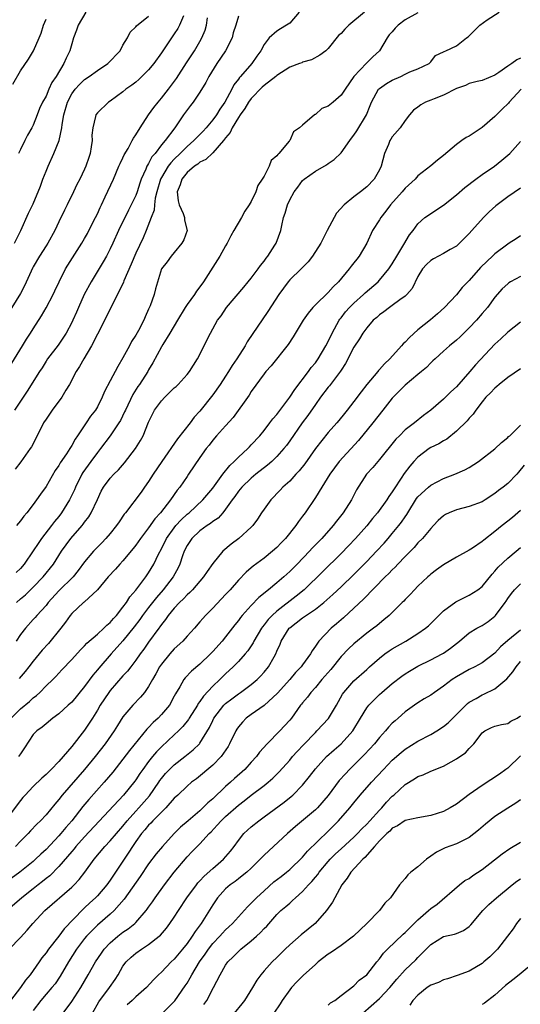
# Model space of a CAD drawing. Units: inches. Extents: x 2646000 to 2649000, y 1554000 to 1557000.
# Drawn here: x 2646199 to 2646277, y 1554526 to 1554680 of the extents above; entities that cross this region are included whole.
import ezdxf

# ---------------------------------------------------------------- set-up
doc = ezdxf.new("R2010")
doc.units = ezdxf.units.IN
doc.header["$MEASUREMENT"] = 0
doc.layers.add('LD26461554_2ft', color=241, linetype='Continuous')

msp = doc.modelspace()

# ---------------------------------------------------------------- linework, layer by layer
at = {"layer": 'LD26461554_2ft'}
for points, elevation in [([(2646224.46, 1554680.46), (2646223.8, 1554679), (2646223.53, 1554678.47), (2646223, 1554677.66), (2646221, 1554674.67), (2646219.79, 1554673), (2646219, 1554672.04), (2646217.45, 1554670.55), (2646217, 1554670.13), (2646216.36, 1554669.64), (2646215.43, 1554669), (2646215, 1554668.61), (2646213, 1554667.17), (2646212.74, 1554667), (2646211, 1554665.32), (2646210.77, 1554665), (2646210.74, 1554664.74), (2646210.29, 1554663), (2646210.16, 1554661.84), (2646210.18, 1554661), (2646210.05, 1554660.05), (2646209.88, 1554659), (2646209.65, 1554658.35), (2646209.2, 1554657), (2646209, 1554656.54), (2646208.25, 1554655), (2646207.82, 1554654.18), (2646207.29, 1554653), (2646206.31, 1554651), (2646205.86, 1554650.14), (2646205, 1554648.36), (2646204.38, 1554647), (2646203.26, 1554645), (2646203, 1554644.62), (2646201.97, 1554643), (2646201, 1554641.33), (2646200.88, 1554641.12), (2646200.66, 1554640.66), (2646199.64, 1554638.36), (2646199, 1554637.16), (2646197, 1554633.88)], 8216), ([(2646233, 1554680.37), (2646232.61, 1554679), (2646232.2, 1554677.8), (2646232, 1554677), (2646230.99, 1554675), (2646229.66, 1554673), (2646228.4, 1554671), (2646227.94, 1554670.06), (2646227, 1554668.55), (2646225.93, 1554667), (2646225.52, 1554666.48), (2646224.45, 1554665), (2646223.06, 1554663), (2646221.56, 1554661), (2646221, 1554660.33), (2646220.01, 1554659), (2646219.52, 1554658.48), (2646219, 1554657.45), (2646218.81, 1554657.19), (2646218.73, 1554657), (2646218.57, 1554656.57), (2646217.85, 1554655), (2646217.63, 1554654.37), (2646217.21, 1554653), (2646217, 1554652.46), (2646216.28, 1554651), (2646215.84, 1554650.16), (2646214.29, 1554647), (2646213.41, 1554645), (2646213, 1554644.11), (2646212.42, 1554643), (2646211.91, 1554642.09), (2646210.05, 1554639), (2646208.97, 1554637.03), (2646208.04, 1554635), (2646207.74, 1554634.26), (2646207.17, 1554633), (2646207, 1554632.64), (2646206.13, 1554631), (2646204.87, 1554629.13), (2646203.23, 1554627), (2646203, 1554626.64), (2646202.39, 1554625.61), (2646201.97, 1554625), (2646200.07, 1554621.93), (2646198.07, 1554619)], 8220), ([(2646198.1, 1554645), (2646199.09, 1554647), (2646200.29, 1554649.71), (2646201, 1554651.17), (2646202.12, 1554653.88), (2646202.52, 1554655), (2646203, 1554656.23), (2646203.32, 1554657), (2646204.24, 1554659), (2646205.04, 1554661), (2646205.47, 1554663), (2646205.5, 1554663.5), (2646205.76, 1554665), (2646206.33, 1554667), (2646207, 1554668.28), (2646207.54, 1554669), (2646208.23, 1554669.77), (2646209, 1554670.5), (2646209.74, 1554671), (2646211, 1554671.92), (2646212.63, 1554673), (2646214.56, 1554675), (2646215, 1554675.85), (2646215.7, 1554677), (2646216.12, 1554677.88), (2646217, 1554678.73), (2646217.11, 1554678.89), (2646219, 1554680.4)], 8214), ([(2646242.47, 1554681), (2646241, 1554679.33), (2646240.51, 1554679), (2646239.57, 1554678.43), (2646239, 1554678.04), (2646237.77, 1554677), (2646237, 1554675.98), (2646236.48, 1554675), (2646235.85, 1554674.14), (2646235.09, 1554673), (2646233.32, 1554671), (2646233.15, 1554670.85), (2646233, 1554670.6), (2646232.31, 1554669.69), (2646231.99, 1554669), (2646230.9, 1554667), (2646230.1, 1554665.9), (2646229.56, 1554665), (2646229, 1554664.22), (2646227.97, 1554663), (2646227.51, 1554662.49), (2646226.51, 1554661.49), (2646226.07, 1554661), (2646225, 1554660.08), (2646223.92, 1554659), (2646223, 1554658.12), (2646222.44, 1554657.56), (2646222.05, 1554657), (2646221, 1554655.25), (2646220.87, 1554655), (2646220.28, 1554653), (2646220.03, 1554652.03), (2646219.9, 1554651), (2646219.85, 1554650.15), (2646219.38, 1554649), (2646218.62, 1554647), (2646218.13, 1554645.87), (2646217, 1554643.47), (2646216.28, 1554641.72), (2646215.13, 1554639.13), (2646215.06, 1554638.94), (2646214.13, 1554637), (2646213.21, 1554635.21), (2646212.42, 1554633.58), (2646211, 1554630.83), (2646210.09, 1554629), (2646208.9, 1554627), (2646208.21, 1554625.79), (2646207.7, 1554625), (2646206.65, 1554623), (2646206.09, 1554622.09), (2646205.46, 1554621), (2646203.94, 1554619), (2646203, 1554617.58), (2646202.63, 1554617), (2646201.64, 1554615), (2646200.71, 1554613.29), (2646200.53, 1554613), (2646199.08, 1554610.92), (2646198.17, 1554609.82)], 8222), ([(2646261, 1554680.92), (2646259, 1554679.84), (2646257.92, 1554679), (2646257.47, 1554678.53), (2646257, 1554677.96), (2646256.53, 1554677.47), (2646256.18, 1554677), (2646254.98, 1554675), (2646253.96, 1554674.04), (2646252.95, 1554673.05), (2646251.01, 1554670.99), (2646249.63, 1554669), (2646249, 1554668.07), (2646247.76, 1554667), (2646247, 1554666.38), (2646246.02, 1554665.98), (2646245, 1554665.08), (2646244.93, 1554665.07), (2646244.85, 1554665), (2646243, 1554663.42), (2646242.53, 1554663), (2646241.61, 1554662.39), (2646241, 1554661.03), (2646240.93, 1554660.93), (2646239.32, 1554659), (2646239.15, 1554658.85), (2646239, 1554658.61), (2646238.11, 1554657.89), (2646237.81, 1554657), (2646237, 1554655.46), (2646236.73, 1554655), (2646236.02, 1554653.98), (2646235.72, 1554653), (2646235, 1554651.5), (2646234.7, 1554651), (2646233.98, 1554650.02), (2646233.48, 1554649), (2646232.31, 1554647), (2646231.84, 1554646.16), (2646231.23, 1554645), (2646231, 1554644.62), (2646230.11, 1554643), (2646227.57, 1554639), (2646227, 1554638.23), (2646226.46, 1554637.54), (2646226.13, 1554637), (2646225, 1554635.45), (2646224.7, 1554635), (2646223.5, 1554633), (2646222.32, 1554631), (2646221.23, 1554629.23), (2646221, 1554628.84), (2646219.65, 1554626.35), (2646219, 1554625.28), (2646218.85, 1554625), (2646217.59, 1554623), (2646217.34, 1554622.66), (2646216.56, 1554621.44), (2646215.37, 1554619), (2646215.26, 1554618.74), (2646214.6, 1554617.4), (2646214.36, 1554617), (2646213.02, 1554615), (2646211.5, 1554613), (2646211, 1554612.39), (2646209.98, 1554611), (2646208.74, 1554609.26), (2646208.59, 1554609), (2646207.6, 1554607), (2646207.43, 1554606.57), (2646206.68, 1554605), (2646205.43, 1554603), (2646205, 1554602.44), (2646204.34, 1554601.66), (2646203.86, 1554601), (2646202.31, 1554599), (2646201.77, 1554598.23), (2646201, 1554597.08), (2646199.57, 1554595), (2646199, 1554594.3), (2646198.33, 1554593.67)], 8226), ([(2646198.39, 1554589), (2646199, 1554589.57), (2646199.78, 1554590.22), (2646201, 1554591.43), (2646202.53, 1554593), (2646204.17, 1554595), (2646205.43, 1554597), (2646206.87, 1554599), (2646208.61, 1554601), (2646208.79, 1554601.21), (2646209, 1554601.53), (2646209.65, 1554602.35), (2646210.05, 1554603), (2646211, 1554605.08), (2646211.62, 1554606.38), (2646211.98, 1554607), (2646213, 1554608.4), (2646213.55, 1554609), (2646214.31, 1554609.69), (2646215.23, 1554610.77), (2646216.97, 1554613.03), (2646217.74, 1554614.26), (2646218.16, 1554615), (2646219, 1554617.12), (2646219.94, 1554619), (2646221, 1554620.44), (2646221.51, 1554621), (2646223, 1554622.45), (2646223.3, 1554622.7), (2646223.59, 1554623), (2646225, 1554624.56), (2646225.36, 1554625), (2646226.61, 1554627), (2646228.63, 1554631), (2646229, 1554631.69), (2646229.76, 1554633), (2646230.29, 1554633.71), (2646231.16, 1554635), (2646233.82, 1554638.18), (2646234.54, 1554639), (2646235, 1554639.57), (2646236.08, 1554641), (2646236.44, 1554641.56), (2646237, 1554642.23), (2646237.31, 1554642.69), (2646237.59, 1554643), (2646238.7, 1554644.7), (2646238.89, 1554645), (2646239.6, 1554647), (2646239.75, 1554647.75), (2646240.04, 1554649), (2646240.31, 1554649.69), (2646240.65, 1554651), (2646241, 1554651.78), (2646241.69, 1554653), (2646242.28, 1554653.72), (2646243, 1554654.76), (2646243.24, 1554655), (2646245, 1554656.26), (2646246.75, 1554657.25), (2646247, 1554657.45), (2646247.95, 1554658.05), (2646249, 1554659.08), (2646250.35, 1554661), (2646250.64, 1554661.36), (2646251, 1554661.83), (2646251.46, 1554662.54), (2646252.96, 1554665.04), (2646253.55, 1554666.45), (2646253.73, 1554667), (2646254.87, 1554669), (2646255, 1554669.12), (2646256.1, 1554669.9), (2646257, 1554670.44), (2646258.33, 1554671), (2646259, 1554671.38), (2646259.73, 1554671.73), (2646261, 1554672.19), (2646262.75, 1554673), (2646263, 1554673.27), (2646263.75, 1554674.25), (2646265, 1554674.84), (2646265.09, 1554674.91), (2646265.34, 1554675), (2646267, 1554675.77), (2646268.58, 1554677), (2646268.83, 1554677.17), (2646270.64, 1554679), (2646271.8, 1554679.8), (2646273.65, 1554681)], 8228), ([(2646252.65, 1554681), (2646250.22, 1554679), (2646249.61, 1554678.39), (2646249, 1554677.67), (2646248.63, 1554677.37), (2646247, 1554675.36), (2646246.61, 1554675), (2646245.7, 1554674.3), (2646244.41, 1554673.59), (2646243, 1554673.21), (2646242.87, 1554673.13), (2646242.55, 1554673), (2646241, 1554672.45), (2646239, 1554671.17), (2646238.81, 1554671), (2646237, 1554669.58), (2646236.69, 1554669.31), (2646235, 1554667.55), (2646234.58, 1554667), (2646234, 1554666), (2646233.25, 1554665), (2646233, 1554664.6), (2646232.04, 1554663), (2646231.72, 1554662.28), (2646231, 1554661.41), (2646230.7, 1554661), (2646229, 1554659.1), (2646227.92, 1554658.08), (2646227, 1554657.63), (2646226.67, 1554657.34), (2646226.14, 1554657), (2646225, 1554656.02), (2646224.16, 1554655), (2646223.9, 1554654.1), (2646223.47, 1554653), (2646223.61, 1554651.61), (2646223.77, 1554651), (2646224.38, 1554649.62), (2646224.58, 1554649), (2646224.6, 1554648.6), (2646225, 1554647), (2646224.48, 1554645.52), (2646224.19, 1554645), (2646223, 1554643.58), (2646222.49, 1554643), (2646221.89, 1554642.11), (2646221, 1554641), (2646220.09, 1554637.91), (2646219.86, 1554637), (2646219.24, 1554635.24), (2646219, 1554634.71), (2646218.44, 1554633.56), (2646218.23, 1554633), (2646217.4, 1554631.4), (2646217, 1554630.69), (2646216.33, 1554629.67), (2646216, 1554629), (2646215, 1554627.13), (2646214.18, 1554625.82), (2646213, 1554623.55), (2646212.11, 1554621.89), (2646211.74, 1554621), (2646211, 1554619.51), (2646210.7, 1554619), (2646209.95, 1554618.05), (2646209.27, 1554617), (2646207.9, 1554615), (2646207.52, 1554614.48), (2646207, 1554613.49), (2646206.7, 1554613), (2646206.17, 1554612.17), (2646205.22, 1554610.78), (2646205, 1554610.37), (2646204.44, 1554609.57), (2646203, 1554607.08), (2646202.12, 1554605.88), (2646201.53, 1554605), (2646201, 1554604.28), (2646200.02, 1554603), (2646199.53, 1554602.47), (2646199, 1554601.73), (2646198.4, 1554601)], 8224), ([(2646209.22, 1554681), (2646207.99, 1554679), (2646207.77, 1554678.23), (2646207.29, 1554677), (2646207, 1554676.06), (2646206.73, 1554675), (2646206.13, 1554673.87), (2646205.79, 1554673), (2646204.59, 1554671), (2646203.92, 1554670.08), (2646203.44, 1554669), (2646203, 1554667.95), (2646202.46, 1554667), (2646202, 1554666), (2646201.63, 1554665), (2646201, 1554663.42), (2646200.79, 1554663), (2646200.13, 1554661.87), (2646199.67, 1554661), (2646199, 1554659.64), (2646198.7, 1554659)], 8212), ([(2646197.66, 1554626.34), (2646199.34, 1554629), (2646199.96, 1554630.04), (2646200.59, 1554631), (2646201, 1554631.69), (2646202.29, 1554633.71), (2646203.04, 1554634.96), (2646204.13, 1554637), (2646204.39, 1554637.61), (2646205.04, 1554639), (2646206.04, 1554641), (2646208.57, 1554645), (2646209, 1554645.73), (2646209.45, 1554646.55), (2646209.7, 1554647), (2646210.71, 1554649), (2646211, 1554649.6), (2646211.43, 1554650.57), (2646211.66, 1554651), (2646212.24, 1554652.24), (2646213.5, 1554655), (2646214.37, 1554657), (2646214.55, 1554657.45), (2646215, 1554658.32), (2646215.21, 1554658.79), (2646215.79, 1554659.79), (2646216.44, 1554661), (2646216.63, 1554661.37), (2646217, 1554661.9), (2646217.66, 1554663), (2646218.98, 1554665.02), (2646219.82, 1554666.18), (2646220.47, 1554667), (2646221, 1554667.63), (2646222.09, 1554669), (2646223.32, 1554670.68), (2646224.89, 1554673.11), (2646226.17, 1554675), (2646227, 1554676.43), (2646227.31, 1554677), (2646227.8, 1554678.2), (2646228, 1554679), (2646228.16, 1554680.16)], 8218), ([(2646197.8, 1554669.8), (2646199, 1554671.87), (2646200.29, 1554673.71), (2646201.02, 1554674.98), (2646201.92, 1554677), (2646202.23, 1554677.77), (2646202.62, 1554679), (2646203, 1554679.91)], 8210), ([(2646277, 1554673.83), (2646276.41, 1554673.59), (2646275.66, 1554673), (2646275, 1554672.58), (2646273.62, 1554671.62), (2646273, 1554671.22), (2646271, 1554670.39), (2646270.23, 1554670.23), (2646269, 1554669.88), (2646268.41, 1554669.59), (2646267, 1554669.11), (2646265, 1554668.08), (2646263.5, 1554667.5), (2646263, 1554667.29), (2646262.2, 1554667), (2646261.43, 1554666.57), (2646261, 1554666.2), (2646260.28, 1554665.72), (2646259.69, 1554665), (2646259, 1554664.12), (2646258.23, 1554663), (2646257, 1554661.6), (2646256.76, 1554661.24), (2646256.62, 1554661), (2646256.39, 1554660.39), (2646255.8, 1554659), (2646255.25, 1554657), (2646255, 1554656.45), (2646254.16, 1554655), (2646253, 1554653.78), (2646252.02, 1554653), (2646251, 1554652.24), (2646249.5, 1554651), (2646248.31, 1554649.69), (2646247.92, 1554649), (2646246.86, 1554647), (2646245.85, 1554645), (2646244.57, 1554643), (2646243.88, 1554642.12), (2646242.77, 1554641), (2646241, 1554639.3), (2646240.75, 1554639), (2646240.01, 1554637.99), (2646239.28, 1554637), (2646237.61, 1554634.39), (2646234.38, 1554629.62), (2646234.05, 1554629), (2646232.75, 1554627), (2646232.03, 1554625.97), (2646231.46, 1554625), (2646231, 1554624.28), (2646230.14, 1554623), (2646229, 1554621.37), (2646227, 1554618.85), (2646226.1, 1554617.9), (2646225.46, 1554617), (2646223.48, 1554614.52), (2646221.04, 1554611), (2646219.7, 1554609), (2646219, 1554607.89), (2646218.38, 1554607), (2646217.81, 1554606.19), (2646215.38, 1554603), (2646215.21, 1554602.79), (2646214.39, 1554601.61), (2646214, 1554601), (2646213, 1554599.75), (2646212.35, 1554599), (2646211.69, 1554598.31), (2646211, 1554597.65), (2646210.38, 1554597), (2646209, 1554595.37), (2646208.01, 1554593.99), (2646207.21, 1554593), (2646205, 1554590.86), (2646203.32, 1554589), (2646203, 1554588.57), (2646201.57, 1554587), (2646201.31, 1554586.69), (2646201, 1554586.37), (2646199.78, 1554585), (2646199, 1554584.02), (2646198.35, 1554583)], 8230), ([(2646277.09, 1554669), (2646275.24, 1554667), (2646275.14, 1554666.86), (2646274.12, 1554665.88), (2646273, 1554664.74), (2646271, 1554663.02), (2646269, 1554661.69), (2646268.5, 1554661.5), (2646267.84, 1554661), (2646267, 1554660.4), (2646265, 1554658.68), (2646264.06, 1554657.94), (2646263, 1554657.05), (2646261, 1554655.5), (2646260.56, 1554655), (2646259, 1554653.59), (2646258.53, 1554653), (2646256.73, 1554651), (2646256.01, 1554649.99), (2646255.2, 1554649), (2646255, 1554648.64), (2646253.9, 1554647), (2646253, 1554645), (2646251.82, 1554643), (2646251.45, 1554642.55), (2646251, 1554641.93), (2646250.58, 1554641.42), (2646250.27, 1554641), (2646248.61, 1554639), (2646247.77, 1554638.23), (2646247, 1554637.32), (2646245, 1554635.42), (2646244.59, 1554635), (2646243.87, 1554634.13), (2646243.12, 1554633), (2646241.56, 1554630.44), (2646240.78, 1554629.22), (2646238.1, 1554625.9), (2646237.3, 1554625), (2646237, 1554624.63), (2646235, 1554621.91), (2646234.67, 1554621.33), (2646232.17, 1554617.83), (2646231, 1554616.57), (2646229.58, 1554615), (2646229, 1554614.33), (2646228.44, 1554613.56), (2646227.96, 1554613), (2646227, 1554611.64), (2646225.23, 1554609), (2646225, 1554608.68), (2646223.86, 1554607), (2646223.46, 1554606.54), (2646222.42, 1554605), (2646220.85, 1554603), (2646219.95, 1554602.05), (2646219, 1554600.68), (2646217.72, 1554599), (2646217, 1554597.95), (2646216.59, 1554597.41), (2646215, 1554595.51), (2646214.5, 1554595), (2646213.81, 1554594.19), (2646212.7, 1554593), (2646211, 1554590.98), (2646208.93, 1554589.07), (2646208.83, 1554589), (2646207, 1554587.31), (2646206.76, 1554587), (2646206.04, 1554585.96), (2646205.3, 1554585), (2646203.36, 1554582.64), (2646202.41, 1554581.59), (2646201, 1554579.87), (2646200.33, 1554579), (2646199.74, 1554578.26), (2646198.83, 1554577.17)], 8232), ([(2646197.56, 1554571), (2646199, 1554572.42), (2646200.4, 1554573.6), (2646201, 1554574.14), (2646201.5, 1554574.5), (2646202.01, 1554575), (2646203, 1554576.04), (2646204.04, 1554577), (2646204.52, 1554577.48), (2646205, 1554578.02), (2646205.49, 1554578.51), (2646207, 1554580.13), (2646208.35, 1554581.65), (2646209, 1554582.27), (2646209.34, 1554582.66), (2646211, 1554584.09), (2646211.99, 1554585), (2646212.49, 1554585.51), (2646213, 1554585.91), (2646213.5, 1554586.5), (2646213.97, 1554587), (2646215, 1554588.28), (2646215.54, 1554589), (2646216.09, 1554589.91), (2646217, 1554590.92), (2646218.55, 1554593), (2646219, 1554593.65), (2646219.81, 1554595), (2646220.56, 1554596.56), (2646221, 1554597.39), (2646221.79, 1554599), (2646223, 1554600.68), (2646223.26, 1554601), (2646224.08, 1554601.92), (2646225, 1554602.76), (2646225.3, 1554603), (2646227.45, 1554605), (2646229, 1554606.86), (2646230.58, 1554609), (2646231.65, 1554610.35), (2646232.35, 1554611), (2646233, 1554611.68), (2646234.45, 1554613), (2646234.71, 1554613.29), (2646235, 1554613.57), (2646236.34, 1554615), (2646237, 1554615.81), (2646237.92, 1554617), (2646238.37, 1554617.63), (2646239, 1554618.34), (2646241, 1554621.04), (2646241.78, 1554622.22), (2646243.92, 1554625), (2646244.37, 1554625.63), (2646245, 1554626.38), (2646245.45, 1554627), (2646246.65, 1554629), (2646247, 1554629.68), (2646247.61, 1554631), (2646248.36, 1554632.36), (2646248.69, 1554633), (2646248.81, 1554633.19), (2646249, 1554633.4), (2646249.7, 1554634.3), (2646250.31, 1554635), (2646251, 1554635.68), (2646252.48, 1554637), (2646252.74, 1554637.26), (2646254.77, 1554639), (2646255, 1554639.25), (2646256.45, 1554641), (2646257, 1554641.82), (2646257.7, 1554643), (2646258.8, 1554644.8), (2646259.68, 1554646.32), (2646260.26, 1554647), (2646261, 1554648.04), (2646262.09, 1554649), (2646262.62, 1554649.38), (2646263, 1554649.62), (2646265, 1554650.96), (2646267, 1554652.56), (2646268.32, 1554653.68), (2646270.02, 1554655), (2646271, 1554655.73), (2646272.91, 1554657), (2646274.07, 1554657.93), (2646275.32, 1554659), (2646277, 1554660.84)], 8234), ([(2646277, 1554653.59), (2646275, 1554652.22), (2646273.16, 1554650.84), (2646272.11, 1554649.89), (2646271.2, 1554649), (2646269.38, 1554647), (2646269, 1554646.55), (2646267.5, 1554645), (2646267, 1554644.57), (2646266.04, 1554644.04), (2646265, 1554643.43), (2646263.41, 1554642.59), (2646263, 1554642.32), (2646262.33, 1554641.67), (2646261.73, 1554641), (2646261, 1554639.8), (2646260.07, 1554637.93), (2646259.26, 1554637), (2646259, 1554636.75), (2646258.17, 1554636.17), (2646257, 1554635.29), (2646256.56, 1554635), (2646255.68, 1554634.32), (2646255, 1554633.85), (2646254.57, 1554633.43), (2646254.03, 1554633), (2646253, 1554631.83), (2646252.41, 1554631), (2646251.87, 1554630.13), (2646251, 1554628.82), (2646249.71, 1554626.29), (2646249, 1554625.21), (2646248.92, 1554625.08), (2646247.2, 1554622.8), (2646247, 1554622.58), (2646245.81, 1554621), (2646245, 1554619.89), (2646243.82, 1554618.18), (2646242.96, 1554617), (2646241, 1554614.19), (2646240.5, 1554613.5), (2646240.1, 1554613), (2646239, 1554611.78), (2646238.19, 1554611), (2646237.56, 1554610.44), (2646235.72, 1554609), (2646235, 1554608.4), (2646233.52, 1554607), (2646233, 1554606.38), (2646232.44, 1554605.56), (2646232.01, 1554605), (2646231, 1554603.56), (2646230.55, 1554603), (2646229.83, 1554602.17), (2646229, 1554601.63), (2646228.66, 1554601.34), (2646228.11, 1554601), (2646227, 1554600.2), (2646225.72, 1554599), (2646225, 1554597.91), (2646224.55, 1554597), (2646224.29, 1554596.29), (2646223.85, 1554595), (2646223.58, 1554594.42), (2646222.82, 1554593), (2646221.28, 1554591), (2646220.21, 1554589.79), (2646219, 1554588.26), (2646218.04, 1554587), (2646217.61, 1554586.39), (2646216.75, 1554585.25), (2646215, 1554583.05), (2646213.15, 1554581), (2646211.21, 1554578.79), (2646211, 1554578.53), (2646210.29, 1554577.71), (2646209, 1554575.91), (2646207, 1554573.46), (2646206.47, 1554573), (2646205, 1554571.65), (2646204.07, 1554571), (2646203, 1554570.13), (2646202.42, 1554569.58), (2646201.57, 1554569), (2646201, 1554568.42), (2646199.65, 1554566.35), (2646199, 1554565.45), (2646198.73, 1554565)], 8236), ([(2646277, 1554646.18), (2646276.33, 1554645.67), (2646275.23, 1554645), (2646275, 1554644.88), (2646273, 1554643.37), (2646272.63, 1554643), (2646271.78, 1554642.22), (2646270.77, 1554641.23), (2646269, 1554639.2), (2646268.78, 1554639), (2646267.91, 1554638.09), (2646267, 1554636.98), (2646265.14, 1554635), (2646264.02, 1554633.98), (2646262.94, 1554633.06), (2646261, 1554631.51), (2646259.66, 1554630.34), (2646259, 1554629.6), (2646258.69, 1554629.31), (2646258.45, 1554629), (2646256.62, 1554627), (2646255.78, 1554626.22), (2646255, 1554625.31), (2646254.84, 1554625.15), (2646254.73, 1554625), (2646253.04, 1554623), (2646252.14, 1554621.86), (2646251, 1554620.34), (2646249.95, 1554619), (2646249.52, 1554618.48), (2646248.64, 1554617.36), (2646248.33, 1554617), (2646247, 1554615.51), (2646245, 1554613), (2646243.36, 1554610.64), (2646242.47, 1554609.53), (2646241.96, 1554609), (2646241, 1554607.95), (2646239.95, 1554607), (2646239.5, 1554606.5), (2646238.03, 1554605), (2646237, 1554603.57), (2646236.6, 1554603), (2646235.97, 1554602.03), (2646235.25, 1554601), (2646235, 1554600.74), (2646233.09, 1554599), (2646231.88, 1554598.12), (2646230.56, 1554597), (2646229, 1554595.07), (2646228.13, 1554593.87), (2646227.57, 1554593), (2646227, 1554592.35), (2646225.86, 1554591), (2646225.44, 1554590.56), (2646225, 1554590.19), (2646224.43, 1554589.57), (2646223.83, 1554589), (2646223, 1554588.12), (2646222.07, 1554587), (2646221.64, 1554586.36), (2646221, 1554585.59), (2646220.76, 1554585.24), (2646220.58, 1554585), (2646219, 1554582.81), (2646218.26, 1554581.74), (2646217.7, 1554581), (2646217, 1554580.02), (2646216.21, 1554579), (2646215.7, 1554578.3), (2646215, 1554577.57), (2646213, 1554575.3), (2646212.77, 1554575), (2646211.45, 1554573), (2646211, 1554572.22), (2646210.26, 1554571), (2646209, 1554569.1), (2646207, 1554566.58), (2646205, 1554564.25), (2646203.81, 1554563), (2646203.4, 1554562.6), (2646203, 1554562.19), (2646202.35, 1554561.65), (2646201, 1554560.35), (2646199.74, 1554559), (2646199.39, 1554558.61), (2646199, 1554558.15), (2646196.62, 1554555)], 8238), ([(2646277, 1554639.84), (2646275.41, 1554639), (2646275.16, 1554638.84), (2646275, 1554638.7), (2646274.12, 1554637.88), (2646273, 1554636.58), (2646271.82, 1554635), (2646271.45, 1554634.55), (2646271, 1554634.05), (2646270.11, 1554633), (2646269, 1554631.8), (2646267.59, 1554630.41), (2646267, 1554629.89), (2646265.9, 1554629), (2646265, 1554628.17), (2646263.68, 1554627), (2646263.34, 1554626.66), (2646263, 1554626.35), (2646262.34, 1554625.66), (2646261.57, 1554625), (2646261, 1554624.54), (2646259, 1554622.87), (2646257.11, 1554621), (2646257, 1554620.88), (2646255.51, 1554619), (2646253.98, 1554617), (2646251.72, 1554614.28), (2646248.72, 1554611), (2646247.98, 1554610.02), (2646247.24, 1554609), (2646246.02, 1554607), (2646245, 1554605.38), (2646243.39, 1554603), (2646243, 1554602.46), (2646242.37, 1554601.63), (2646241.94, 1554601), (2646240.34, 1554599), (2646239.67, 1554598.33), (2646239, 1554597.6), (2646238.33, 1554597), (2646237, 1554595.92), (2646235.31, 1554594.69), (2646235, 1554594.41), (2646234.23, 1554593.77), (2646233, 1554592.52), (2646231.69, 1554591), (2646231, 1554590.24), (2646229, 1554588.14), (2646227.85, 1554587), (2646227.45, 1554586.55), (2646227, 1554585.98), (2646226.16, 1554585), (2646225, 1554583.75), (2646224.33, 1554583), (2646223, 1554581.81), (2646222.28, 1554581), (2646221, 1554579.43), (2646220.71, 1554579), (2646220.11, 1554577.89), (2646219.6, 1554577), (2646219, 1554575.91), (2646218.34, 1554575), (2646217.73, 1554574.27), (2646216.52, 1554573), (2646215, 1554571.21), (2646214.13, 1554569.87), (2646213.61, 1554569), (2646212.24, 1554567), (2646210.66, 1554565), (2646209.01, 1554563), (2646205.53, 1554559), (2646205, 1554558.3), (2646204.39, 1554557.61), (2646203, 1554555.92), (2646202.14, 1554555), (2646201.55, 1554554.45), (2646200.58, 1554553.42), (2646200.2, 1554553), (2646199, 1554551.83), (2646198.24, 1554551)], 8240), ([(2646277, 1554632.71), (2646275, 1554631.15), (2646273.91, 1554630.09), (2646273, 1554629.27), (2646269.95, 1554626.05), (2646269.07, 1554625), (2646267, 1554622.65), (2646266.14, 1554621.86), (2646265, 1554620.73), (2646263, 1554618.98), (2646261.85, 1554618.15), (2646260.45, 1554617), (2646259, 1554615.94), (2646258.11, 1554615), (2646257.55, 1554614.45), (2646255, 1554611.29), (2646254.74, 1554611), (2646253.95, 1554610.05), (2646252.99, 1554609), (2646251.42, 1554606.58), (2646250.61, 1554605), (2646249.33, 1554603), (2646248.29, 1554601.71), (2646247.78, 1554601), (2646246.01, 1554599), (2646244.52, 1554597.48), (2646244.09, 1554597), (2646242.14, 1554595), (2646241, 1554593.86), (2646240.06, 1554593), (2646239, 1554592.08), (2646237.71, 1554591), (2646236.21, 1554589.79), (2646235, 1554588.53), (2646233.6, 1554587), (2646233.33, 1554586.67), (2646233, 1554586.22), (2646232.44, 1554585.56), (2646231, 1554583.67), (2646230.46, 1554583), (2646229, 1554581.36), (2646228.65, 1554581), (2646227, 1554579.4), (2646225.67, 1554578.33), (2646224.71, 1554577.29), (2646224.48, 1554577), (2646223.85, 1554575.85), (2646223.2, 1554574.8), (2646223, 1554574.4), (2646222.23, 1554573), (2646221, 1554571.54), (2646220.49, 1554571), (2646219.7, 1554570.3), (2646219, 1554569.53), (2646218.73, 1554569.27), (2646216.04, 1554565.96), (2646215, 1554564.59), (2646213.4, 1554562.6), (2646212.04, 1554561), (2646209.67, 1554558.33), (2646208.75, 1554557.25), (2646207.03, 1554555), (2646206.07, 1554553.93), (2646205.31, 1554553), (2646205, 1554552.65), (2646203, 1554550.52), (2646202.21, 1554549.79), (2646201.38, 1554549), (2646201, 1554548.67), (2646198.89, 1554547), (2646197, 1554545.59)], 8242), ([(2646277, 1554625.43), (2646275, 1554624.1), (2646273.65, 1554623), (2646273.32, 1554622.68), (2646273, 1554622.42), (2646272.32, 1554621.68), (2646271.58, 1554621), (2646271, 1554620.3), (2646270.04, 1554619), (2646269.63, 1554618.37), (2646269, 1554617.74), (2646268.68, 1554617.32), (2646267, 1554615.73), (2646265.51, 1554614.49), (2646265, 1554614.23), (2646264.26, 1554613.74), (2646263, 1554613.17), (2646262.73, 1554613), (2646261, 1554611.69), (2646260.37, 1554611), (2646259.74, 1554610.26), (2646258.87, 1554609.13), (2646258.4, 1554608.4), (2646257.28, 1554606.72), (2646257, 1554606.24), (2646256.48, 1554605.52), (2646256.16, 1554605), (2646254.68, 1554603), (2646253.9, 1554602.09), (2646253, 1554600.96), (2646251.28, 1554599), (2646250.16, 1554597.84), (2646249, 1554596.67), (2646243.23, 1554591), (2646242.02, 1554589.98), (2646239, 1554587.66), (2646238.26, 1554587), (2646237.65, 1554586.35), (2646237, 1554585.52), (2646236.76, 1554585.24), (2646236.59, 1554585), (2646235.41, 1554583), (2646235.28, 1554582.72), (2646234.49, 1554581.51), (2646234.07, 1554581), (2646233, 1554579.83), (2646232.19, 1554579), (2646231, 1554577.91), (2646230.1, 1554577), (2646229, 1554575.96), (2646227.58, 1554574.42), (2646227, 1554573.57), (2646226.74, 1554573.26), (2646226.61, 1554573), (2646225.34, 1554571), (2646225.22, 1554570.78), (2646224.33, 1554569.67), (2646223.66, 1554569), (2646223, 1554568.37), (2646221, 1554566.53), (2646220.25, 1554565.75), (2646219.61, 1554565), (2646219, 1554564.24), (2646218.07, 1554563), (2646217.63, 1554562.37), (2646217, 1554561.36), (2646216.85, 1554561.15), (2646215.08, 1554559), (2646209, 1554552.52), (2646207.66, 1554551), (2646207.38, 1554550.62), (2646207, 1554550.21), (2646205, 1554547.89), (2646203.57, 1554546.43), (2646203, 1554545.99), (2646202.46, 1554545.54), (2646201.77, 1554545), (2646201, 1554544.37), (2646199.22, 1554543), (2646197, 1554541.06)], 8244), ([(2646197.25, 1554535), (2646199, 1554536.83), (2646200.05, 1554537.95), (2646200.95, 1554539), (2646202.81, 1554541), (2646207, 1554544.65), (2646207.37, 1554545), (2646208.16, 1554545.84), (2646209.06, 1554547), (2646210.52, 1554549), (2646212.15, 1554551), (2646213, 1554551.86), (2646213.97, 1554553), (2646215, 1554554.17), (2646215.65, 1554555), (2646217, 1554556.5), (2646217.48, 1554557), (2646219.13, 1554558.87), (2646220.58, 1554561), (2646220.74, 1554561.26), (2646221, 1554561.59), (2646221.65, 1554562.35), (2646222.27, 1554563), (2646223, 1554563.71), (2646224.66, 1554565), (2646225.96, 1554566.04), (2646226.91, 1554567), (2646227, 1554567.11), (2646228.48, 1554569.52), (2646229, 1554570.63), (2646229.19, 1554571), (2646230.73, 1554573), (2646231, 1554573.27), (2646231.97, 1554574.03), (2646233, 1554574.79), (2646233.32, 1554575), (2646235, 1554576.22), (2646235.9, 1554577), (2646236.46, 1554577.54), (2646237, 1554578.16), (2646237.68, 1554579), (2646238.55, 1554580.55), (2646238.82, 1554581), (2646239, 1554581.43), (2646239.49, 1554582.51), (2646239.68, 1554583), (2646240.92, 1554585), (2646241, 1554585.08), (2646243, 1554586.63), (2646245, 1554587.98), (2646246.32, 1554589), (2646247.74, 1554590.26), (2646249, 1554591.46), (2646251, 1554593.4), (2646253, 1554595.41), (2646254.55, 1554597), (2646255.73, 1554598.28), (2646256.37, 1554599), (2646257, 1554599.75), (2646258.01, 1554601), (2646258.45, 1554601.55), (2646259, 1554602.39), (2646259.26, 1554602.74), (2646259.4, 1554603), (2646260.79, 1554605.21), (2646261, 1554605.47), (2646262.66, 1554607), (2646263, 1554607.28), (2646265, 1554608.34), (2646266.76, 1554609), (2646268.31, 1554609.69), (2646269, 1554610.07), (2646270.43, 1554611), (2646273, 1554612.95), (2646274.04, 1554613.96), (2646275, 1554614.72), (2646275.13, 1554614.87), (2646275.3, 1554615), (2646277, 1554616.66)], 8246), ([(2646277.56, 1554610.44), (2646276.69, 1554609.31), (2646276.4, 1554609), (2646275, 1554607.56), (2646274.31, 1554607), (2646273.55, 1554606.45), (2646273, 1554605.99), (2646271.48, 1554605), (2646271, 1554604.72), (2646269, 1554603.98), (2646267, 1554603.46), (2646265.87, 1554603), (2646265.27, 1554602.73), (2646265, 1554602.54), (2646264.17, 1554601.82), (2646263.42, 1554601), (2646263, 1554600.57), (2646261.71, 1554599), (2646261, 1554598.31), (2646260.39, 1554597.61), (2646259, 1554596.19), (2646257.87, 1554595), (2646257.46, 1554594.54), (2646257, 1554594.11), (2646256.46, 1554593.54), (2646255.9, 1554593), (2646252.48, 1554589.52), (2646251, 1554588.12), (2646249.37, 1554586.63), (2646248.31, 1554585.69), (2646247.48, 1554585), (2646245.52, 1554583), (2646245, 1554582.23), (2646244.49, 1554581.51), (2646244.24, 1554581), (2646243, 1554579.3), (2646242.8, 1554579), (2646241.91, 1554578.09), (2646241, 1554577), (2646239.12, 1554574.88), (2646237, 1554572.94), (2646235, 1554571.56), (2646234.23, 1554571), (2646233.62, 1554570.38), (2646233, 1554569.64), (2646232.73, 1554569.27), (2646232.58, 1554569), (2646231.63, 1554567), (2646231.41, 1554566.59), (2646230.33, 1554565), (2646229, 1554563.69), (2646226.44, 1554561.56), (2646225.69, 1554561), (2646225, 1554560.39), (2646223.53, 1554559), (2646223, 1554558.52), (2646221.66, 1554557), (2646221, 1554556.36), (2646219.67, 1554555), (2646219.36, 1554554.64), (2646219, 1554554.31), (2646218.41, 1554553.59), (2646217.88, 1554553), (2646217, 1554551.79), (2646216.46, 1554551), (2646215.91, 1554550.09), (2646215.17, 1554549), (2646213.85, 1554547), (2646213, 1554545.73), (2646212.47, 1554545), (2646211, 1554543.32), (2646210.69, 1554543), (2646209.81, 1554542.19), (2646209, 1554541.41), (2646208.78, 1554541.22), (2646205.82, 1554538.18), (2646205, 1554537.04), (2646203.4, 1554535), (2646203, 1554534.42), (2646202.37, 1554533.63), (2646201.95, 1554533), (2646200.53, 1554531), (2646199.82, 1554530.18), (2646199.02, 1554529), (2646197.45, 1554527)], 8248), ([(2646277, 1554603.35), (2646275.73, 1554602.27), (2646275, 1554601.67), (2646274.13, 1554601), (2646273, 1554600.07), (2646271.25, 1554598.75), (2646271, 1554598.51), (2646269.49, 1554597.49), (2646269, 1554597.18), (2646267, 1554596.07), (2646265, 1554594.91), (2646263.91, 1554594.09), (2646263, 1554593.43), (2646262.78, 1554593.22), (2646262.52, 1554593), (2646261, 1554591.55), (2646260.46, 1554591), (2646259.76, 1554590.24), (2646259, 1554589.48), (2646258.78, 1554589.22), (2646258.54, 1554589), (2646256.52, 1554587), (2646255.69, 1554586.31), (2646255, 1554585.76), (2646254.6, 1554585.4), (2646254.09, 1554585), (2646253, 1554584.22), (2646251, 1554582.59), (2646250.18, 1554581.82), (2646249, 1554580.58), (2646247.4, 1554578.6), (2646246.02, 1554577), (2646245, 1554575.75), (2646244.29, 1554575), (2646243.75, 1554574.25), (2646243, 1554573.38), (2646242.84, 1554573.16), (2646242.7, 1554573), (2646241.26, 1554571), (2646241, 1554570.67), (2646240.21, 1554569.79), (2646239.47, 1554569), (2646237.5, 1554567), (2646236.31, 1554565.69), (2646235.83, 1554565), (2646235, 1554564.11), (2646234.01, 1554563), (2646232.41, 1554561.59), (2646231.78, 1554561), (2646231, 1554560.32), (2646229, 1554558.44), (2646228.22, 1554557.78), (2646227.47, 1554557), (2646227, 1554556.57), (2646225.14, 1554555), (2646223.99, 1554554.01), (2646222.98, 1554553), (2646221.16, 1554551), (2646220.17, 1554549.83), (2646219, 1554548.28), (2646217.67, 1554546.33), (2646215.21, 1554542.79), (2646213.62, 1554541), (2646213, 1554540.45), (2646211, 1554538.71), (2646210.13, 1554537.87), (2646209.31, 1554537), (2646209, 1554536.64), (2646207.75, 1554535), (2646206.48, 1554533), (2646205.22, 1554530.78), (2646204.4, 1554529.6), (2646203.9, 1554529), (2646203, 1554527.97), (2646202.18, 1554527), (2646201, 1554525.43)], 8250), ([(2646205.67, 1554525), (2646207, 1554526.81), (2646208.42, 1554529), (2646209, 1554530.02), (2646209.59, 1554531), (2646210.73, 1554533), (2646211.64, 1554534.36), (2646212.09, 1554535), (2646213, 1554535.96), (2646214.2, 1554537), (2646215, 1554537.62), (2646215.83, 1554538.16), (2646216.84, 1554539), (2646217, 1554539.16), (2646218.6, 1554541), (2646218.77, 1554541.23), (2646219, 1554541.56), (2646219.61, 1554542.39), (2646220.01, 1554543), (2646221.45, 1554545), (2646222.96, 1554547), (2646225, 1554549.37), (2646225.81, 1554550.19), (2646227, 1554551.42), (2646228.45, 1554553), (2646228.73, 1554553.27), (2646229.71, 1554554.29), (2646230.32, 1554555), (2646231, 1554555.65), (2646233, 1554557.43), (2646233.9, 1554558.1), (2646235, 1554558.97), (2646237, 1554560.48), (2646237.64, 1554561), (2646238.36, 1554561.64), (2646239.37, 1554562.63), (2646241, 1554564.46), (2646241.45, 1554565), (2646242.18, 1554565.82), (2646243.14, 1554566.86), (2646245, 1554568.78), (2646245.24, 1554569), (2646247.06, 1554570.94), (2646248.27, 1554573), (2646249.25, 1554574.75), (2646249.43, 1554575), (2646251, 1554576.82), (2646253, 1554578.59), (2646253.44, 1554579), (2646255, 1554580.36), (2646255.81, 1554581), (2646256.51, 1554581.49), (2646257, 1554581.79), (2646259.11, 1554583), (2646261, 1554584.18), (2646262.17, 1554585), (2646262.62, 1554585.38), (2646263, 1554585.74), (2646263.64, 1554586.36), (2646264.24, 1554587), (2646265, 1554587.72), (2646266.89, 1554589.11), (2646269, 1554590.14), (2646270.34, 1554591), (2646271, 1554591.52), (2646272.55, 1554593.45), (2646273, 1554593.89), (2646273.49, 1554594.51), (2646275, 1554595.94), (2646276.32, 1554597), (2646277, 1554597.57)], 8252), ([(2646210.24, 1554525), (2646211.24, 1554526.76), (2646212.89, 1554529), (2646213.76, 1554530.24), (2646214.24, 1554531), (2646215, 1554532.33), (2646215.48, 1554533), (2646216.25, 1554533.75), (2646217, 1554534.39), (2646217.87, 1554535), (2646219, 1554535.7), (2646220.66, 1554537), (2646220.84, 1554537.16), (2646221.76, 1554538.24), (2646222.33, 1554539), (2646223, 1554540), (2646223.64, 1554541), (2646224.96, 1554543), (2646226.44, 1554545), (2646226.69, 1554545.31), (2646227, 1554545.62), (2646227.65, 1554546.35), (2646229, 1554547.57), (2646230.66, 1554549), (2646231.75, 1554550.25), (2646232.33, 1554551), (2646233, 1554551.94), (2646233.87, 1554553), (2646235, 1554554.06), (2646236.16, 1554555), (2646237, 1554555.6), (2646240.12, 1554557.88), (2646241.22, 1554558.78), (2646241.47, 1554559), (2646243, 1554560.56), (2646244.1, 1554561.9), (2646245, 1554563.08), (2646246.76, 1554565), (2646247.93, 1554566.07), (2646249.03, 1554567), (2646250.83, 1554569), (2646252.03, 1554571), (2646253, 1554572.58), (2646253.32, 1554573), (2646255, 1554574.69), (2646255.34, 1554575), (2646257, 1554576.42), (2646258.48, 1554577.52), (2646259, 1554577.88), (2646259.69, 1554578.31), (2646261, 1554579.07), (2646263, 1554580.07), (2646264.77, 1554581), (2646265, 1554581.14), (2646266.09, 1554581.91), (2646267.49, 1554583), (2646269, 1554584.27), (2646270.2, 1554585), (2646270.71, 1554585.29), (2646271, 1554585.43), (2646271.93, 1554586.07), (2646273, 1554586.91), (2646273.09, 1554587), (2646274.59, 1554589), (2646274.76, 1554589.24), (2646275, 1554589.66), (2646275.6, 1554590.4), (2646276.06, 1554591), (2646277, 1554591.93)], 8254), ([(2646277, 1554584.7), (2646275, 1554583.1), (2646273.89, 1554582.11), (2646273, 1554581.14), (2646271, 1554579.62), (2646269.88, 1554579), (2646269, 1554578.56), (2646267, 1554577.41), (2646266.35, 1554577), (2646265, 1554575.97), (2646263.57, 1554575), (2646263, 1554574.6), (2646261.98, 1554573.98), (2646261, 1554573.37), (2646260.46, 1554573), (2646259, 1554571.96), (2646257.91, 1554571), (2646257.42, 1554570.58), (2646257, 1554570.19), (2646256.42, 1554569.58), (2646255.95, 1554569), (2646255, 1554567.98), (2646254.2, 1554567), (2646252.66, 1554565.34), (2646251, 1554563.66), (2646250.33, 1554563), (2646249.68, 1554562.32), (2646248.73, 1554561.27), (2646247, 1554558.95), (2646245.32, 1554557), (2646245, 1554556.68), (2646241.91, 1554554.09), (2646240.66, 1554553), (2646238.46, 1554551), (2646237, 1554549.63), (2646236.68, 1554549.32), (2646236.41, 1554549), (2646235, 1554547.63), (2646234.31, 1554547), (2646233.6, 1554546.4), (2646233, 1554545.96), (2646232.47, 1554545.54), (2646231.71, 1554545), (2646231, 1554544.38), (2646229.74, 1554543), (2646229, 1554541.92), (2646227.17, 1554539), (2646226.25, 1554537.75), (2646225.79, 1554537), (2646225, 1554535.87), (2646224.3, 1554535), (2646223, 1554533.44), (2646222.53, 1554533), (2646221, 1554531.41), (2646220.56, 1554531), (2646219.78, 1554530.22), (2646218.66, 1554529), (2646217, 1554527.57), (2646216.41, 1554527), (2646215.67, 1554526.33)], 8256), ([(2646221, 1554524.86), (2646223, 1554526.83), (2646223.08, 1554526.92), (2646224.72, 1554529.28), (2646225, 1554529.69), (2646225.5, 1554530.5), (2646225.74, 1554531), (2646226.95, 1554533), (2646227.79, 1554534.21), (2646228.31, 1554535), (2646229, 1554535.89), (2646230.08, 1554537), (2646230.51, 1554537.49), (2646231, 1554537.99), (2646231.53, 1554538.47), (2646232.09, 1554539), (2646233, 1554540.05), (2646234.4, 1554541.6), (2646235, 1554542.15), (2646235.4, 1554542.6), (2646235.8, 1554543), (2646237, 1554544.1), (2646238.54, 1554545.46), (2646239.66, 1554546.34), (2646240.52, 1554547), (2646241, 1554547.4), (2646243, 1554549.31), (2646243.76, 1554550.24), (2646247, 1554553.38), (2646248.61, 1554555), (2646250.36, 1554557), (2646251, 1554557.81), (2646252.01, 1554559), (2646253.77, 1554561), (2646255.62, 1554563), (2646257, 1554564.43), (2646258.37, 1554565.63), (2646259, 1554566.14), (2646261, 1554567.39), (2646263, 1554568.44), (2646263.92, 1554569), (2646265, 1554569.7), (2646265.71, 1554570.29), (2646266.42, 1554571), (2646267, 1554571.55), (2646268.72, 1554573.28), (2646269, 1554573.47), (2646270.08, 1554574.08), (2646271, 1554574.63), (2646271.28, 1554574.72), (2646273, 1554575.55), (2646274.88, 1554577.12), (2646275.8, 1554578.2), (2646276.31, 1554579), (2646277, 1554579.8)], 8258), ([(2646227.62, 1554526.38), (2646228.06, 1554527), (2646229.14, 1554529), (2646230.14, 1554531), (2646231, 1554532.5), (2646231.34, 1554533), (2646232.18, 1554533.82), (2646233, 1554534.65), (2646233.38, 1554535), (2646235, 1554536.3), (2646235.81, 1554537), (2646236.43, 1554537.57), (2646237, 1554538.2), (2646237.41, 1554538.59), (2646239, 1554540.38), (2646239.64, 1554541), (2646240.38, 1554541.62), (2646241, 1554542.17), (2646241.45, 1554542.55), (2646241.9, 1554543), (2646243, 1554543.97), (2646243.91, 1554545), (2646244.45, 1554545.55), (2646245, 1554546.23), (2646245.36, 1554546.64), (2646245.6, 1554547), (2646247, 1554548.66), (2646247.3, 1554549), (2646248.15, 1554549.85), (2646249, 1554550.64), (2646251, 1554552.45), (2646251.56, 1554553), (2646252.25, 1554553.75), (2646253, 1554554.45), (2646253.51, 1554555), (2646255, 1554556.66), (2646255.34, 1554557), (2646256.11, 1554557.89), (2646257, 1554558.81), (2646257.24, 1554559), (2646259, 1554560.65), (2646260.47, 1554561.53), (2646261, 1554561.92), (2646261.83, 1554562.17), (2646263, 1554562.73), (2646265, 1554563.5), (2646266.2, 1554564.2), (2646267, 1554564.63), (2646267.54, 1554565), (2646268.41, 1554565.59), (2646269, 1554566.25), (2646269.71, 1554567), (2646271, 1554568.68), (2646271.41, 1554569), (2646272.47, 1554569.53), (2646273, 1554569.73), (2646274, 1554570), (2646275, 1554570.15), (2646275.5, 1554570.5), (2646276.48, 1554571), (2646277, 1554571.34)], 8260), ([(2646277, 1554565.14), (2646275, 1554563.22), (2646274.72, 1554563), (2646273.73, 1554562.27), (2646271, 1554560.48), (2646269, 1554559.11), (2646267, 1554557.61), (2646266, 1554557), (2646265, 1554556.47), (2646263, 1554555.83), (2646261, 1554555.48), (2646259, 1554555.03), (2646257.81, 1554554.19), (2646257, 1554553.83), (2646256.6, 1554553.4), (2646256.12, 1554553), (2646255, 1554551.86), (2646254.22, 1554551), (2646252.73, 1554549.27), (2646252.41, 1554549), (2646250.55, 1554547), (2646249.95, 1554546.05), (2646249.13, 1554545), (2646247.69, 1554542.31), (2646246.76, 1554541), (2646244.96, 1554539), (2646243.9, 1554538.1), (2646242.8, 1554537.2), (2646241, 1554535.67), (2646240.29, 1554535), (2646239, 1554533.69), (2646238.26, 1554533), (2646237, 1554531.59), (2646236.49, 1554531), (2646235.85, 1554530.15), (2646235.19, 1554529), (2646233.96, 1554527), (2646233.54, 1554526.46), (2646232.33, 1554525)], 8262), ([(2646277, 1554558.24), (2646276.28, 1554557.72), (2646275, 1554556.94), (2646273, 1554555.65), (2646271.53, 1554554.47), (2646270.46, 1554553.54), (2646269, 1554552.39), (2646267.83, 1554551.83), (2646267, 1554551.4), (2646265.22, 1554550.78), (2646263.88, 1554550.12), (2646263, 1554549.46), (2646262.32, 1554549), (2646261, 1554547.8), (2646259.9, 1554547), (2646259.42, 1554546.58), (2646259, 1554545.98), (2646258.52, 1554545.48), (2646258.1, 1554545), (2646256.74, 1554543), (2646255.83, 1554542.17), (2646255.01, 1554541), (2646253.05, 1554539), (2646251.99, 1554538.01), (2646250.96, 1554537), (2646249, 1554535.54), (2646247.5, 1554534.5), (2646247, 1554534.2), (2646245.44, 1554533), (2646245, 1554532.62), (2646243.11, 1554530.89), (2646243, 1554530.8), (2646242.11, 1554529.89), (2646241.28, 1554529), (2646241, 1554528.67), (2646239.81, 1554527), (2646239.51, 1554526.49), (2646238.52, 1554525)], 8264), ([(2646247, 1554526.28), (2646247.38, 1554526.62), (2646248.01, 1554527), (2646249, 1554527.75), (2646251, 1554529.3), (2646251.84, 1554530.16), (2646253, 1554531.01), (2646254.58, 1554533), (2646255, 1554533.49), (2646255.64, 1554534.36), (2646256.24, 1554535), (2646258.67, 1554537.33), (2646259, 1554537.6), (2646261, 1554539.56), (2646262.66, 1554541), (2646263, 1554541.34), (2646263.97, 1554542.03), (2646267.47, 1554545), (2646268.33, 1554545.67), (2646269, 1554546.02), (2646269.54, 1554546.46), (2646271, 1554547.42), (2646274.15, 1554549.85), (2646275.34, 1554550.66), (2646277, 1554551.65)], 8266), ([(2646252.39, 1554525), (2646255, 1554527.32), (2646256.6, 1554529), (2646257.69, 1554530.31), (2646259, 1554531.79), (2646260.67, 1554533.33), (2646261, 1554533.71), (2646263, 1554535.73), (2646265, 1554536.94), (2646266.69, 1554537.31), (2646267, 1554537.41), (2646268.11, 1554537.89), (2646269, 1554538.54), (2646269.24, 1554538.76), (2646271.1, 1554541), (2646272.06, 1554541.94), (2646273.23, 1554543), (2646275.7, 1554545), (2646276.43, 1554545.57), (2646277, 1554545.93)], 8268), ([(2646277, 1554539.79), (2646276.34, 1554539), (2646275.84, 1554538.16), (2646274.98, 1554537.02), (2646273.42, 1554535), (2646272.2, 1554533.8), (2646271.28, 1554533), (2646271, 1554532.78), (2646269, 1554531.58), (2646267.11, 1554530.89), (2646265.63, 1554530.37), (2646265, 1554530.23), (2646264.19, 1554529.81), (2646263, 1554529.36), (2646262.46, 1554529), (2646261, 1554527.84), (2646260.2, 1554527), (2646259.75, 1554526.25)], 8270), ([(2646279.24, 1554533), (2646276.77, 1554531), (2646275.77, 1554530.23), (2646274.67, 1554529.33), (2646273, 1554527.84), (2646271.4, 1554526.6), (2646271, 1554526.35)], 8272)]:
    msp.add_lwpolyline(points, dxfattribs=dict(at, elevation=elevation))

doc.saveas('drawing.dxf')
